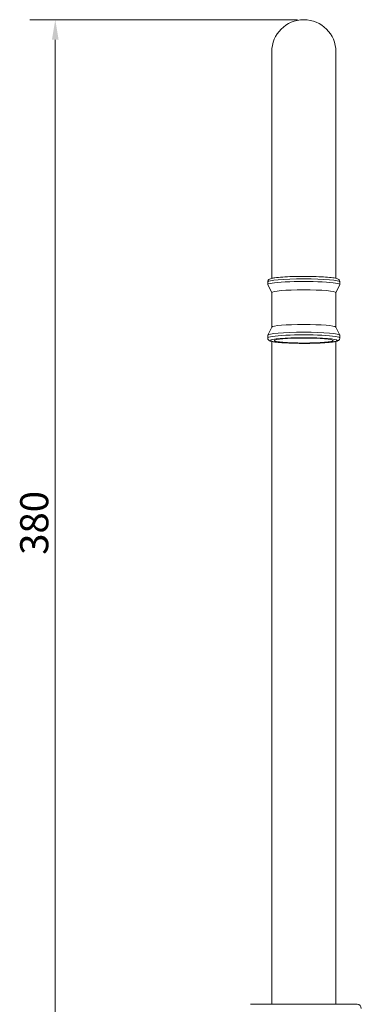
# Model space of a CAD drawing. Units: millimetres. Extents: x 61 to 954, y 55 to 713.
# Drawn here: x 307 to 435, y 315 to 682 of the extents above; entities that cross this region are included whole.
import ezdxf

# ---------------------------------------------------------------- set-up
doc = ezdxf.new("R2010")
doc.units = ezdxf.units.MM
doc.header["$LTSCALE"] = 0.54
for name, color, linetype, lineweight in [('Dimension (ISO)', 7, 'Continuous', 9), ('Visible (ISO)', 7, 'Continuous', 15), ('Visible Narrow (ISO)', 7, 'Continuous', 15)]:
    doc.layers.add(name, color=color, linetype=linetype, lineweight=lineweight)
doc.styles.add('Note Text (DIN)', font='ARIALN.TTF')
doc.dimstyles.new('Default (DIN)', dxfattribs={"dimscale": 3, "dimtxt": 3.5, "dimasz": 2.5, "dimexe": 3.175, "dimexo": 0.8, "dimgap": 0.8, "dimtad": 1, "dimtoh": 1, "dimdec": 0, "dimrnd": 1e-08, "dimzin": 0, "dimdsep": 46, "dimtxsty": 'Note Text (DIN)', "dimcen": 0.09, "dimdle": 10, "dimclrd": 256, "dimclre": 256, "dimclrt": 256, "dimadec": 0, "dimazin": 0, "dimtfac": 1, "dimtmove": 0, "dimatfit": 3, "dimfxl": 1, "dimtolj": 1, "dimtzin": 0, "dimlwd": -1, "dimlwe": -1, "dimarcsym": 0})

# ---------------------------------------------------------------- blocks, each defined once
blk = doc.blocks.new('*D7')
at = {"layer": 'Defpoints', "color": 0, "transparency": 16777216}
for p in [(413.18, 682.34), (320.31, 301.56), (387.68, 301.56)]:
    blk.add_point(p, dxfattribs=at)
at = {"layer": 'Dimension (ISO)', "transparency": 16777216}
for p, q in [((410.78, 682.34), (310.79, 682.34)), ((320.31, 674.84), (320.31, 309.06)), ((385.28, 301.56), (310.79, 301.56))]:
    blk.add_line(p, q, dxfattribs=at)
for points in [[(319.06, 674.84), (321.56, 674.84), (320.31, 682.34)], [(319.06, 309.06), (321.56, 309.06), (320.31, 301.56)]]:
    blk.add_solid(points, dxfattribs=at)
at = {"layer": 'Dimension (ISO)', "transparency": 16777216, "insert": (307.19, 482.45), "char_height": 10.5, "attachment_point": 1, "rotation": 90, "style": 'Note Text (DIN)'}
blk.add_mtext('\\A1;380', dxfattribs=at)

msp = doc.modelspace()

# ---------------------------------------------------------------- linework, layer by layer
at = {"layer": 'Visible (ISO)'}
for p, q in [((401.18, 670.34), (401.18, 585.74)), ((425.18, 585.74), (425.18, 670.34)), ((399.68, 584.41), (399.68, 583.41)), ((401.18, 580.4), (399.69, 583.36)), ((425.18, 580.4), (426.66, 583.36)), ((426.68, 584.41), (426.68, 583.41)), ((401.18, 567.49), (401.18, 580.42)), ((425.18, 567.49), (425.18, 580.42)), ((401.19, 567.51), (399.69, 564.53)), ((425.16, 567.51), (426.66, 564.53)), ((399.68, 563.48), (399.68, 564.48)), ((426.68, 563.48), (426.68, 564.48)), ((401.18, 314.56), (401.18, 562.15)), ((425.18, 314.56), (425.18, 562.15)), ((393.28, 314.56), (433.08, 314.56))]:
    msp.add_line(p, q, dxfattribs=at)
for centre, radius, end in [((413.18, 670.34), 12, 180), ((433.08, 312.96), 1.6, 90)]:
    msp.add_arc(centre, radius, 0, end, dxfattribs=at)
for centre, major_axis, start_param, end_param in [((413.18, 583.41), (13.5, 0), 6.240825, 9.467138), ((413.18, 580.42), (-12, 0), 3.141593, 6.283185), ((413.18, 567.47), (12, 0), 0.04236, 3.099233), ((413.18, 564.48), (-13.5, 0), 3.141593, 6.283185)]:
    msp.add_ellipse(centre, major_axis=major_axis, ratio=0.084392, start_param=start_param, end_param=end_param, dxfattribs=at)
msp.add_ellipse((413.18, 562.49), major_axis=(-11, 0), ratio=0.084392, dxfattribs=at)
for points, knots in [([(399.68, 584.41), (399.68, 584.57), (399.71, 584.73), (399.83, 585), (399.92, 585.1), (400.1, 585.3), (400.21, 585.37), (400.56, 585.58), (400.79, 585.64), (401.43, 585.8), (401.87, 585.88), (403.19, 586.06), (404.18, 586.15), (406.4, 586.3), (407.61, 586.36), (410.18, 586.44), (411.53, 586.46), (414.23, 586.46), (415.59, 586.45), (418.18, 586.38), (419.41, 586.33), (421.63, 586.2), (422.62, 586.11), (424.29, 585.92), (424.94, 585.81), (425.66, 585.61), (425.84, 585.54), (426.16, 585.36), (426.28, 585.28), (426.51, 585.01), (426.62, 584.82), (426.67, 584.53), (426.68, 584.47), (426.68, 584.41)], [1.570796, 1.570796, 1.570796, 1.570796, 1.608329, 1.608329, 1.650885, 1.650885, 1.714959, 1.714959, 1.891927, 1.891927, 2.123779, 2.123779, 2.469196, 2.469196, 2.79536, 2.79536, 3.118226, 3.118226, 3.440374, 3.440374, 3.763038, 3.763038, 4.088341, 4.088341, 4.426017, 4.426017, 4.569203, 4.569203, 4.640796, 4.640796, 4.69857, 4.69857, 4.712389, 4.712389, 4.712389, 4.712389]), ([(426.68, 563.48), (426.68, 563.32), (426.64, 563.16), (426.52, 562.89), (426.44, 562.79), (426.25, 562.59), (426.14, 562.52), (425.79, 562.31), (425.56, 562.25), (424.92, 562.09), (424.48, 562.01), (423.16, 561.83), (422.17, 561.74), (419.95, 561.59), (418.74, 561.53), (416.17, 561.45), (414.82, 561.43), (412.12, 561.42), (410.76, 561.44), (408.18, 561.51), (406.94, 561.56), (404.72, 561.69), (403.73, 561.78), (402.07, 561.97), (401.41, 562.08), (400.7, 562.28), (400.51, 562.34), (400.19, 562.53), (400.07, 562.61), (399.84, 562.88), (399.73, 563.07), (399.68, 563.36), (399.68, 563.42), (399.68, 563.48)], [4.712389, 4.712389, 4.712389, 4.712389, 4.749922, 4.749922, 4.792478, 4.792478, 4.856552, 4.856552, 5.03352, 5.03352, 5.265372, 5.265372, 5.610788, 5.610788, 5.936953, 5.936953, 6.259819, 6.259819, 6.581967, 6.581967, 6.904631, 6.904631, 7.229934, 7.229934, 7.56761, 7.56761, 7.710796, 7.710796, 7.782389, 7.782389, 7.840163, 7.840163, 7.853982, 7.853982, 7.853982, 7.853982])]:
    msp.add_open_spline(points, degree=3, knots=knots, dxfattribs=at)
at = {"layer": 'Visible Narrow (ISO)'}
for centre, major_axis, start_param, end_param in [((413.18, 584.41), (-13.5, 0), 3.141593, 6.283185), ((413.18, 563.48), (13.5, 0), 0, 3.141593)]:
    msp.add_ellipse(centre, major_axis=major_axis, ratio=0.084392, start_param=start_param, end_param=end_param, dxfattribs=at)
msp.add_ellipse((413.18, 562.49), major_axis=(12.5, 0), ratio=0.084392, dxfattribs=at)

# ---------------------------------------------------------------- dimensions: what is measured, and where the dimension line sits
at = {"layer": 'Dimension (ISO)'}
dim = msp.add_linear_dim(base=(320.31, 301.56), p1=(413.18, 682.34), p2=(387.68, 301.56), angle=90, dimstyle='Default (DIN)', override={"dimgap": 0.8, "dimtoh": 0, "dimdec": 0, "dimlfac": 0.997961, "dimtol": 0, "dimlim": 0, "dimtp": 0, "dimtm": 0, "dimtdec": 2, "dimtofl": 0, "dimatfit": 1}, dxfattribs=at)
dim.commit()
dim.dimension.update_dxf_attribs({"geometry": '*D7', "text_midpoint": (320.31, 491.95), "dimtype": 160})

doc.saveas('drawing.dxf')
